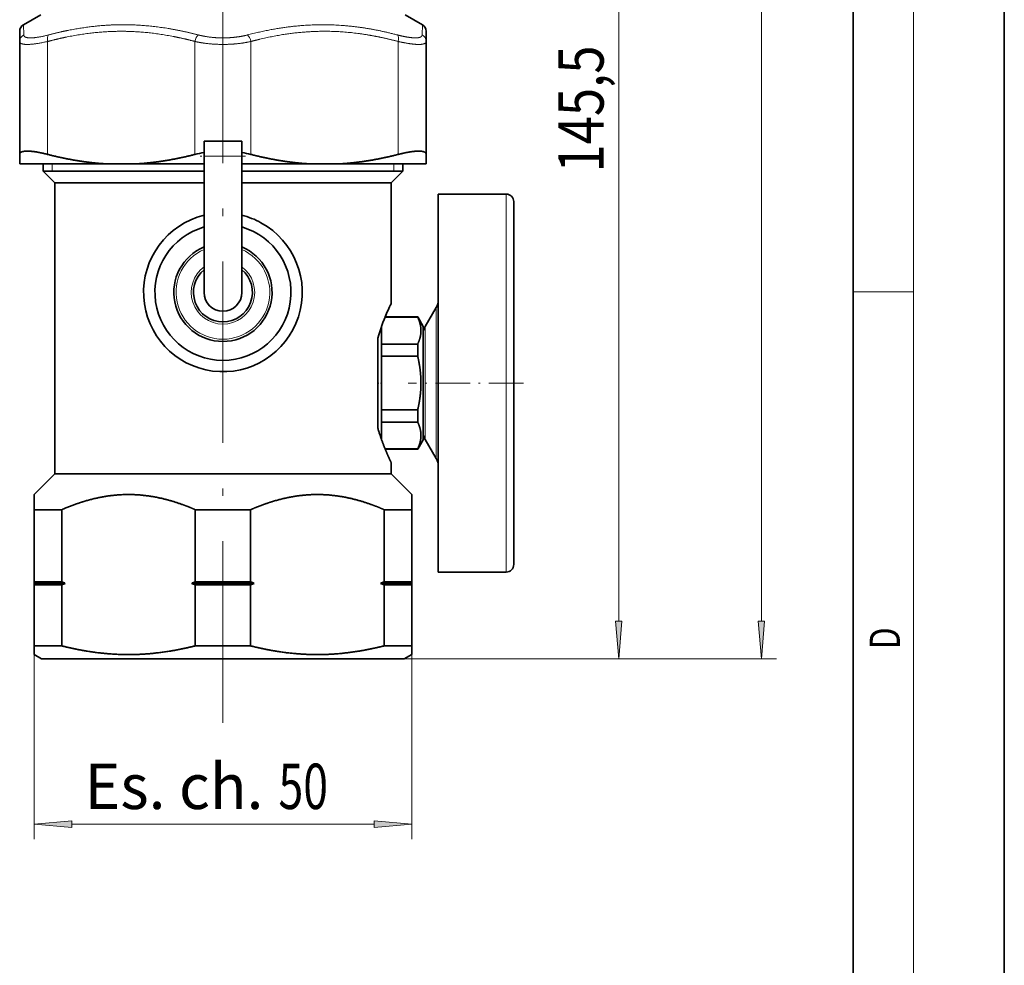
# Model space of a CAD drawing. Extents: x 0 to 210, y 0 to 297.
# Drawn here: x 145 to 210, y 104 to 166 of the extents above; entities that cross this region are included whole.
import ezdxf
from ezdxf.enums import TextEntityAlignment as Align

# ---------------------------------------------------------------- set-up
doc = ezdxf.new("R2010")
doc.units = 0
doc.linetypes.add('DASHDOT', pattern=[18.5, 12, -3, 0.5, -3])
doc.layers.get('0').update_dxf_attribs({"lineweight": 13})
doc.styles.get("Standard").update_dxf_attribs({"font": 'isocp.shx'})
doc.dimstyles.get("Standard").update_dxf_attribs({"dimtxt": 2.5, "dimasz": 2.5, "dimexe": 1.25, "dimexo": 0.625, "dimtad": 1, "dimcen": 2.5, "dimadec": 0, "dimazin": 0, "dimtfac": 1, "dimtmove": 0, "dimatfit": 0, "dimfxl": 1, "dimarcsym": 0})

# ---------------------------------------------------------------- blocks, each defined once
blk = doc.blocks.new('*D67')
at = {"color": 7, "lineweight": 13}
for p, q in [((178.192104, 196.961217), (185.48053, 196.961217)), ((184.48053, 126.701703), (184.48053, 194.47073)), ((170.289764, 124.211217), (185.48053, 124.211217))]:
    blk.add_line(p, q, dxfattribs=at)
for points in [[(184.69842, 194.47073), (184.48053, 196.961217), (184.26264, 194.47073)], [(184.26264, 126.701703), (184.48053, 124.211217), (184.69842, 126.701703)]]:
    blk.add_lwpolyline(points, close=True, dxfattribs=at)
for points in [[(184.69842, 194.47073), (184.48053, 196.961217), (184.69842, 194.47073), (184.26264, 194.47073)], [(184.26264, 126.701703), (184.48053, 124.211217), (184.26264, 126.701703), (184.69842, 126.701703)]]:
    blk.add_solid(points, dxfattribs=at)
at = {"color": 7, "lineweight": 13, "width": 0.6}
blk.add_text('145,5', height=3, rotation=90.000003, dxfattribs=at).set_placement((183.48053, 156.382756), (183.48053, 164.789678), align=Align.FIT)
blk = doc.blocks.new('*D69')
at = {"color": 34, "lineweight": 13}
for p, q in [((159.115101, 253.661218), (194.922256, 253.661218)), ((193.922256, 126.701703), (193.922256, 251.170732)), ((170.289764, 124.211217), (194.922256, 124.211217))]:
    blk.add_line(p, q, dxfattribs=at)
for points in [[(194.140144, 251.170732), (193.922256, 253.661218), (193.704369, 251.170732)], [(193.704369, 126.701703), (193.922256, 124.211217), (194.140144, 126.701703)]]:
    blk.add_lwpolyline(points, close=True, dxfattribs=at)
for points in [[(194.140144, 251.170732), (193.922256, 253.661218), (194.140144, 251.170732), (193.704369, 251.170732)], [(193.704369, 126.701703), (193.922256, 124.211217), (193.704369, 126.701703), (194.140144, 126.701703)]]:
    blk.add_solid(points, dxfattribs=at)
at = {"color": 34, "lineweight": 13, "width": 0.6}
blk.add_text('259', height=3, rotation=90.000003, dxfattribs=at).set_placement((192.922256, 186.444142), (192.922256, 191.428292), align=Align.FIT)
blk = doc.blocks.new('*D70')
at = {"color": 7, "lineweight": 13}
for p, q in [((145.789764, 125.077245), (145.789764, 112.285039)), ((170.789764, 125.077245), (170.789764, 112.285039)), ((148.280251, 113.285039), (168.299277, 113.285039))]:
    blk.add_line(p, q, dxfattribs=at)
for points in [[(148.280251, 113.502934), (145.789764, 113.285039), (148.280251, 113.067151)], [(168.299277, 113.067151), (170.789764, 113.285039), (168.299277, 113.502934)]]:
    blk.add_lwpolyline(points, close=True, dxfattribs=at)
for points in [[(148.280251, 113.502934), (145.789764, 113.285039), (148.280251, 113.502934), (148.280251, 113.067151)], [(168.299277, 113.067151), (170.789764, 113.285039), (168.299277, 113.067151), (168.299277, 113.502934)]]:
    blk.add_solid(points, dxfattribs=at)
at = {"color": 7, "lineweight": 13, "width": 0.6}
for s, p, p2 in [('Es. ch.', (149.140514, 114.285039), (160.970199, 114.285039)), ('50', (161.970199, 114.285039), (165.242966, 114.285039))]:
    blk.add_text(s, height=3, dxfattribs=at).set_placement(p, p2, align=Align.FIT)
blk = doc.blocks.new('BLOCK304')
at = {"color": 7, "lineweight": 13, "width": 0.75}
blk.add_text('D', height=2, rotation=90.000003, dxfattribs=at).set_placement((203.092789, 124.848709), (203.092789, 126.302811), align=Align.FIT)
blk = doc.blocks.new('BLOCK366')
at = {"color": 7, "lineweight": 35}
for p, q in [((-24.1, -60.27), (-26.4, -61.6)), ((24.1, -60.27), (26.4, -61.6)), ((-26.9, -63.81), (-26.9, -62.46)), ((26.9, -63.81), (26.9, -62.46)), ((-26.9, -78.75), (-26.9, -63.81)), ((26.9, -78.75), (26.9, -63.81)), ((-2.5, -77), (-2.5, -79)), ((2.5, -77), (-2.5, -77)), ((2.5, -77), (2.5, -79)), ((-26.9, -80), (-26.9, -78.75)), ((-2.5, -97), (-2.5, -79)), ((2.5, -97), (2.5, -79)), ((26.9, -80), (26.9, -78.75)), ((-26.9, -80), (-15.46, -80)), ((-23.8, -80.95), (-23.8, -80)), ((-11.44, -80), (-15.46, -80)), ((-11.44, -80), (-2.5, -80)), ((2.5, -80), (11.44, -80)), ((11.44, -80), (15.46, -80)), ((15.46, -80), (23.69, -80)), ((23.69, -80), (26.9, -80)), ((23.8, -80.95), (23.8, -80)), ((-20.89, -80.95), (-23.8, -80.95)), ((-22.25, -82.5), (-23.8, -80.95)), ((-2.5, -80.95), (-20.89, -80.95)), ((23.8, -80.95), (2.5, -80.95)), ((22.25, -82.5), (23.8, -80.95)), ((-19.53, -82.5), (-22.25, -82.5)), ((-22.25, -121), (-22.25, -82.5)), ((-2.5, -82.5), (-19.53, -82.5)), ((22.25, -82.5), (2.5, -82.5)), ((22.25, -98.5), (22.25, -82.5)), ((28.5, -86.1), (28.5, -84)), ((28.5, -84), (37.5, -84)), ((38.5, -87.02), (38.5, -85)), ((28.5, -134), (28.5, -86.1)), ((38.5, -133), (38.5, -87.02)), ((26.77, -101.54), (28.23, -99)), ((21.46, -100.3), (25.78, -100.3)), ((21.48, -100.25), (25.78, -100.25)), ((25.78, -100.3), (25.78, -100.25)), ((26.5, -101.5), (25.78, -100.25)), ((21, -103.84), (21, -101.5)), ((26.5, -112.6), (26.5, -101.5)), ((26.5, -103.08), (26.5, -102.54)), ((20.5, -103.05), (20.5, -114.95)), ((20.5, -112.72), (20.5, -103.05)), ((21, -105.46), (21, -103.84)), ((21, -103.84), (25.78, -103.84)), ((25.78, -105.46), (25.78, -103.84)), ((26.5, -115.46), (26.5, -103.08)), ((21, -105.46), (25.78, -105.46)), ((21, -112.54), (21, -105.46)), ((20.5, -114.95), (20.5, -112.72)), ((21, -112.54), (25.78, -112.54)), ((21, -113.19), (21, -112.54)), ((21, -114.16), (21, -113.19)), ((25.78, -113.19), (25.78, -112.54)), ((25.78, -114.16), (25.78, -113.19)), ((26.5, -116.5), (26.5, -112.6)), ((21, -116.5), (21, -114.16)), ((21, -114.16), (25.78, -114.16)), ((26.5, -116.5), (25.78, -117.75)), ((26.77, -116.46), (28.23, -119)), ((21.46, -117.7), (25.78, -117.7)), ((21.48, -117.75), (25.78, -117.75)), ((25.78, -117.75), (25.78, -117.7)), ((22.25, -121), (22.25, -119.5)), ((-22.25, -121), (-25, -123.75)), ((-19.53, -121), (-22.25, -121)), ((22.25, -121), (-19.53, -121)), ((22.25, -121), (25, -123.75)), ((-25, -123.75), (-25, -125.75)), ((25, -125.75), (25, -123.75)), ((-25, -125.75), (-25, -135.3)), ((-23.69, -125.75), (-25, -125.75)), ((-21.33, -125.75), (-23.69, -125.75)), ((-21.33, -125.75), (-21.33, -135.3)), ((3.67, -125.75), (-3.67, -125.75)), ((-3.67, -125.75), (-3.67, -135.3)), ((3.67, -135.3), (3.67, -125.75)), ((21.33, -125.75), (21.33, -135.3)), ((25, -125.75), (21.33, -125.75)), ((25, -135.3), (25, -125.75)), ((28.5, -134), (37.5, -134)), ((-25, -135.5), (-25, -135.3)), ((-23.69, -135.3), (-25, -135.3)), ((-23.52, -135.5), (-25, -135.5)), ((-25, -135.5), (-25, -135.7)), ((-21.33, -135.3), (-23.69, -135.3)), ((-20.86, -135.5), (-23.52, -135.5)), ((4.14, -135.5), (-4.14, -135.5)), ((3.67, -135.3), (-3.67, -135.3)), ((25, -135.5), (20.86, -135.5)), ((25, -135.3), (21.33, -135.3)), ((25, -135.5), (25, -135.3)), ((25, -135.5), (25, -135.7)), ((-23.69, -135.7), (-25, -135.7)), ((-25, -143.77), (-25, -135.7)), ((-21.33, -135.7), (-23.69, -135.7)), ((-21.33, -143.77), (-21.33, -135.7)), ((3.67, -135.7), (-3.67, -135.7)), ((-3.67, -143.77), (-3.67, -135.7)), ((3.67, -143.77), (3.67, -135.7)), ((25, -135.7), (21.33, -135.7)), ((21.33, -143.77), (21.33, -135.7)), ((25, -143.77), (25, -135.7)), ((-23.69, -143.77), (-25, -143.77)), ((-25, -144.92), (-25, -143.77)), ((-21.33, -143.77), (-23.69, -143.77)), ((3.67, -143.77), (-3.67, -143.77)), ((25, -143.77), (21.33, -143.77)), ((25, -143.77), (25, -144.92)), ((-24, -145.5), (-25, -144.92)), ((-21.06, -145.5), (-24, -145.5)), ((24, -145.5), (-21.06, -145.5)), ((24, -145.5), (25, -144.92))]:
    blk.add_line(p, q, dxfattribs=at)
at = {"color": 7, "lineweight": 13}
for p, q in [((-26.36, -62.95), (-26.4, -61.6)), ((26.36, -62.95), (26.4, -61.6)), ((-23.2, -78.75), (-23.2, -63.81)), ((-3.7, -78.75), (-3.7, -63.81)), ((3.7, -78.75), (3.7, -63.81)), ((23.2, -78.75), (23.2, -63.81)), ((2.5, -79), (-2.5, -79)), ((-22.6, -80.95), (-22.6, -80)), ((22.6, -80.95), (22.6, -80)), ((-22.6, -81), (-22.6, -80.95)), ((22.6, -81), (22.6, -80.95)), ((37.5, -86.1), (37.5, -84)), ((37.5, -134), (37.5, -86.1)), ((28.23, -99.84), (28.23, -99)), ((28.23, -119), (28.23, -99.84)), ((26.77, -102.16), (26.77, -101.54)), ((26.77, -116.46), (26.77, -102.16))]:
    blk.add_line(p, q, dxfattribs=at)
at = {"color": 7, "lineweight": 35}
for centre, radius, start, end in [((-25.9, -62.46), 1, 120.001, 180), ((25.9, -62.46), 1, 359.9999, 59.9999), ((-0.52, -91.22), 12.87, 98.8547, 104.3119), ((0.52, -91.22), 12.87, 75.6881, 81.1453), ((37.5, -85), 1, 360, 90), ((0, -97), 10.5, 103.7741, 421.3521), ((0, -97), 10.5, 61.3521, 76.2259), ((0, -97), 9, 106.1276, 433.8724), ((0, -97), 6.5, 112.6198, 427.3802), ((0, -97), 3.9, 129.8683, 410.1317), ((0, -97), 2.5, 180, 360), ((54.37, -113.69), 35.53, 154.6962, 157.7752), ((26.5, -98), 2, 330, 360), ((48.39, -111.25), 29.08, 156.777, 163.6115), ((28.5, -102.54), 2, 150, 180), ((28.5, -115.46), 2, 180, 210), ((26.5, -120), 2, 0, 30), ((37.5, -133), 1, 270, 0), ((-9.34, -107.8), 30, 246.4322, 247.4067), ((-9.34, -163.2), 30, 112.5933, 113.5678), ((-15.66, -107.8), 30, 292.5933, 293.5678), ((-15.66, -163.2), 30, 66.4322, 67.4067), ((15.66, -107.8), 30, 246.4322, 247.4067), ((15.66, -163.2), 30, 112.5933, 113.5678), ((9.34, -107.8), 30, 292.5933, 293.5678), ((9.34, -163.2), 30, 66.4322, 67.4067)]:
    blk.add_arc(centre, radius, start, end, dxfattribs=at)
at = {"color": 7, "lineweight": 13}
for centre, radius, start, end in [((-25.93, -63.82), 0.972, 116.2252, 179.6318), ((25.93, -63.82), 0.972, 0.3681, 63.7747), ((0, -97), 6.2, 113.7957, 426.2043), ((0, -97), 4.2, 126.4907, 413.5093)]:
    blk.add_arc(centre, radius, start, end, dxfattribs=at)
for centre, major_axis, ratio, start_param, end_param in [((-22.7, -63.81), (0.257, -0.966), 0.487267, 3.489174, 4.583607), ((-3.2, -63.81), (-0.257, -0.966), 0.487261, 3.746737, 4.84117), ((3.2, -63.81), (0.257, -0.966), 0.487255, 1.44202, 2.536452), ((22.7, -63.81), (-0.257, -0.966), 0.487261, 1.699578, 2.794012)]:
    blk.add_ellipse(centre, major_axis=major_axis, ratio=ratio, start_param=start_param, end_param=end_param, dxfattribs=at)
for points, knots in [([(-3.7, -63.81), (-4.61, -63.57), (-5.5, -63.36), (-6.36, -63.18), (-9.57, -62.59), (-12.56, -62.37), (-14.74, -62.38), (-17.66, -62.63), (-20.81, -63.24), (-21.59, -63.4), (-22.38, -63.6), (-23.2, -63.81)], [17.267168, 17.267168, 17.267168, 17.267168, 17.267168, 17.267168, 35.371195, 35.371195, 35.371195, 86.394599, 86.394599, 86.394599, 102.615109, 102.615109, 102.615109, 102.615109, 102.615109, 102.615109]), ([(-3.26, -62.95), (-4.57, -62.61), (-5.83, -62.32), (-7.04, -62.1), (-10.2, -61.64), (-13.21, -61.52), (-15.09, -61.57), (-17.75, -61.82), (-20.57, -62.35), (-21.39, -62.52), (-22.24, -62.72), (-23.1, -62.95)], [0, 0, 0, 0, 0, 0, 26.396815, 26.396815, 26.396815, 70.130052, 70.130052, 70.130052, 87.675353, 87.675353, 87.675353, 87.675353, 87.675353, 87.675353]), ([(23.1, -62.95), (21.37, -62.49), (19.73, -62.15), (18.15, -61.89), (14.3, -61.48), (10.55, -61.59), (8.27, -61.83), (5.86, -62.27), (3.26, -62.95)], [0, 0, 0, 0, 0, 0, 35.149458, 35.149458, 35.149458, 87.682475, 87.682475, 87.682475, 87.682475, 87.682475, 87.682475]), ([(23.2, -63.81), (21.88, -63.46), (20.62, -63.18), (19.4, -62.95), (15.87, -62.43), (12.53, -62.36), (10.29, -62.5), (7.66, -62.86), (4.78, -63.54), (4.42, -63.63), (4.06, -63.72), (3.7, -63.81)], [14.691275, 14.691275, 14.691275, 14.691275, 14.691275, 14.691275, 40.855757, 40.855757, 40.855757, 92.813833, 92.813833, 92.813833, 100.035996, 100.035996, 100.035996, 100.035996, 100.035996, 100.035996]), ([(-23.2, -63.81), (-24.46, -64.1), (-25.51, -64.26), (-26.3, -64.28), (-26.81, -64.16), (-26.89, -63.87), (-26.9, -63.85), (-26.9, -63.83), (-26.9, -63.81)], [0, 0, 0, 0, 0, 0, 22.932992, 22.932992, 22.932992, 24.485712, 24.485712, 24.485712, 24.485712, 24.485712, 24.485712]), ([(-23.1, -62.95), (-24.21, -63.24), (-25.13, -63.39), (-25.82, -63.41), (-26.27, -63.3), (-26.35, -63.01), (-26.36, -62.99), (-26.36, -62.97), (-26.36, -62.95)], [0, 0, 0, 0, 0, 0, 22.840176, 22.840176, 22.840176, 24.405164, 24.405164, 24.405164, 24.405164, 24.405164, 24.405164]), ([(3.7, -63.81), (2.73, -64.04), (1.68, -64.17), (0.61, -64.24), (-0.93, -64.22), (-2.41, -64.05), (-2.85, -63.99), (-3.28, -63.91), (-3.7, -63.81)], [0, 0, 0, 0, 0, 0, 17.663314, 17.663314, 17.663314, 25.223846, 25.223846, 25.223846, 25.223846, 25.223846, 25.223846]), ([(3.26, -62.95), (2.4, -63.17), (1.48, -63.31), (0.54, -63.37), (-0.82, -63.36), (-2.13, -63.19), (-2.51, -63.12), (-2.89, -63.04), (-3.26, -62.95)], [0, 0, 0, 0, 0, 0, 17.491656, 17.491656, 17.491656, 24.978909, 24.978909, 24.978909, 24.978909, 24.978909, 24.978909])]:
    blk.add_open_spline(points, degree=5, knots=knots, dxfattribs=at)
for points in [[(25.79, -63.32), (25.46, -63.36), (25.01, -63.34), (24.46, -63.27), (23.82, -63.14), (23.1, -62.95)], [(26.27, -64.19), (25.89, -64.23), (25.38, -64.21), (24.75, -64.13), (24.02, -64), (23.2, -63.81)], [(25.79, -63.32), (26.01, -63.3), (26.18, -63.25), (26.29, -63.17), (26.35, -63.07), (26.36, -62.95)], [(26.27, -64.19), (26.51, -64.16), (26.7, -64.11), (26.83, -64.04), (26.9, -63.94), (26.9, -63.81)]]:
    blk.add_open_spline(points, degree=5, dxfattribs=at)
at = {"color": 7, "lineweight": 35}
for points, knots in [([(-23.2, -78.75), (-24.37, -78.45), (-25.37, -78.28), (-26.13, -78.24), (-26.71, -78.34), (-26.88, -78.62), (-26.89, -78.66), (-26.9, -78.71), (-26.9, -78.75)], [0, 0, 0, 0, 0, 0, 23.535648, 23.535648, 23.535648, 27.051074, 27.051074, 27.051074, 27.051074, 27.051074, 27.051074]), ([(25.78, -103.84), (25.96, -103.45), (26.09, -103.08), (26.17, -102.74), (26.25, -102.07), (26.17, -101.4), (26.09, -101.06), (25.96, -100.7), (25.78, -100.3)], [0, 0, 0, 0, 0, 0, 59.157904, 59.157904, 59.157904, 118.373656, 118.373656, 118.373656, 118.373656, 118.373656, 118.373656]), ([(25.78, -112.54), (25.91, -112), (26, -111.49), (26.08, -111), (26.21, -109.87), (26.23, -108.79), (26.21, -108.16), (26.12, -107.27), (25.96, -106.31), (25.91, -106.03), (25.85, -105.75), (25.78, -105.46)], [0, 0, 0, 0, 0, 0, 28.596465, 28.596465, 28.596465, 68.399677, 68.399677, 68.399677, 83.761553, 83.761553, 83.761553, 83.761553, 83.761553, 83.761553]), ([(25.78, -117.7), (25.96, -117.3), (26.09, -116.94), (26.17, -116.6), (26.25, -115.93), (26.17, -115.26), (26.09, -114.92), (25.96, -114.56), (25.78, -114.16)], [0, 0, 0, 0, 0, 0, 59.155827, 59.155827, 59.155827, 118.372964, 118.372964, 118.372964, 118.372964, 118.372964, 118.372964]), ([(20.5, -114.95), (20.78, -115.92), (21.09, -116.8), (21.41, -117.6), (21.89, -118.72), (22.17, -119.34), (22.25, -119.5), (22.29, -119.58), (22.13, -119.25), (22.01, -118.98), (21.85, -118.63), (21.67, -118.21)], [0, 0, 0, 0, 0, 0, 9.873712, 9.873712, 9.873712, 16.595094, 16.595094, 16.595094, 23.25289, 23.25289, 23.25289, 23.25289, 23.25289, 23.25289]), ([(-21.33, -125.75), (-20.43, -125.36), (-19.53, -125.01), (-18.62, -124.7), (-16.63, -124.14), (-14.63, -123.82), (-13.55, -123.73), (-11.48, -123.71), (-9.42, -123.96), (-8.45, -124.15), (-6.91, -124.53), (-5.37, -125.06), (-4.8, -125.27), (-4.23, -125.5), (-3.67, -125.75)], [0, 0, 0, 0, 0, 0, 7.946813, 7.946813, 7.946813, 17.367137, 17.367137, 17.367137, 25.825497, 25.825497, 25.825497, 30.82914, 30.82914, 30.82914, 30.82914, 30.82914, 30.82914]), ([(3.67, -125.75), (4.57, -125.36), (5.47, -125.01), (6.38, -124.7), (8.37, -124.14), (10.37, -123.82), (11.45, -123.73), (13.52, -123.71), (15.58, -123.96), (16.55, -124.15), (18.09, -124.53), (19.63, -125.06), (20.2, -125.27), (20.77, -125.5), (21.33, -125.75)], [0, 0, 0, 0, 0, 0, 7.946813, 7.946813, 7.946813, 17.367137, 17.367137, 17.367137, 25.825497, 25.825497, 25.825497, 30.82914, 30.82914, 30.82914, 30.82914, 30.82914, 30.82914]), ([(-21.33, -143.77), (-20.26, -144.04), (-19.18, -144.27), (-18.11, -144.47), (-15.71, -144.82), (-13.31, -144.95), (-11.99, -144.96), (-9.54, -144.84), (-7.08, -144.5), (-5.94, -144.3), (-4.81, -144.05), (-3.67, -143.77)], [0, 0, 0, 0, 0, 0, 8.792175, 8.792175, 8.792175, 19.724151, 19.724151, 19.724151, 29.018137, 29.018137, 29.018137, 29.018137, 29.018137, 29.018137]), ([(3.67, -143.77), (4.74, -144.04), (5.82, -144.27), (6.89, -144.47), (9.29, -144.82), (11.69, -144.95), (13.01, -144.96), (15.46, -144.84), (17.92, -144.5), (19.06, -144.3), (20.19, -144.05), (21.33, -143.77)], [0, 0, 0, 0, 0, 0, 8.792175, 8.792175, 8.792175, 19.724151, 19.724151, 19.724151, 29.018137, 29.018137, 29.018137, 29.018137, 29.018137, 29.018137])]:
    blk.add_open_spline(points, degree=5, knots=knots, dxfattribs=at)
for points in [[(-15.46, -80), (-16.93, -79.92), (-18.42, -79.75), (-19.94, -79.51), (-21.53, -79.18), (-23.2, -78.75)], [(-11.44, -80), (-9.97, -79.92), (-8.48, -79.75), (-6.96, -79.51), (-5.37, -79.18), (-3.7, -78.75)], [(11.44, -80), (9.97, -79.92), (8.48, -79.75), (6.96, -79.51), (5.37, -79.18), (3.7, -78.75)], [(15.46, -80), (16.93, -79.92), (18.42, -79.75), (19.94, -79.51), (21.53, -79.18), (23.2, -78.75)], [(26.23, -78.33), (25.85, -78.29), (25.34, -78.32), (24.72, -78.4), (24, -78.55), (23.2, -78.75)], [(26.23, -78.33), (26.49, -78.36), (26.69, -78.41), (26.83, -78.49), (26.9, -78.61), (26.9, -78.75)]]:
    blk.add_open_spline(points, degree=5, dxfattribs=at)

msp = doc.modelspace()

# ---------------------------------------------------------------- linework, layer by layer
at = {"color": 7, "lineweight": 35}
for p, q in [((210, 0), (210, 297)), ((200, 10), (200, 287))]:
    msp.add_line(p, q, dxfattribs=at)
at = {"color": 7, "lineweight": 13}
for p, q in [((204, 6), (204, 291)), ((200, 148.5), (204, 148.5))]:
    msp.add_line(p, q, dxfattribs=at)
at = {"color": 7, "linetype": 'DASHDOT', "lineweight": 13}
msp.add_line((158.289764, 119.996167), (158.289764, 237.172765), dxfattribs=at)
at = {"color": 7, "linetype": 'DASHDOT', "lineweight": 13, "ltscale": 0.075008}
msp.add_line((159.789789, 157.461217), (156.789489, 157.461217), dxfattribs=at)
at = {"color": 7, "linetype": 'DASHDOT', "lineweight": 13, "ltscale": 0.0075}
msp.add_line((168.514765, 142.461217), (168.814764, 142.461217), dxfattribs=at)
at = {"color": 7, "linetype": 'DASHDOT', "lineweight": 13, "ltscale": 0.190833}
msp.add_line((178.175875, 142.461217), (170.542562, 142.461217), dxfattribs=at)

# ---------------------------------------------------------------- block references
at = {"lineweight": 0, "xscale": 0.5, "yscale": 0.5, "zscale": 0.5}
msp.add_blockref('BLOCK366', (158.289764, 196.961217), dxfattribs=at)
at = {"lineweight": 0}
msp.add_blockref('BLOCK304', (0, 0), dxfattribs=at)

# ---------------------------------------------------------------- dimensions: what is measured, and where the dimension line sits
at = {"color": 0, "lineweight": 0}
for base, p1, p2, angle, text, picture, middle, dimtype in [((193.922256, 253.661217), (170.289764, 124.211217), (159.115101, 253.661217), 89.999523, '259', '*D69', (193.922256, 188.936217), 160), ((145.789764, 113.285042), (170.789764, 125.077242), (145.789764, 125.077242), 180, 'Es. ch.<>', '*D70', (157.19174, 113.285042), 161)]:
    dim = msp.add_linear_dim(base=base, p1=p1, p2=p2, angle=angle, text=text, dimstyle='STANDARD', override={"dimlfac": 2}, dxfattribs=at)
    dim.commit()
    dim.dimension.update_dxf_attribs({"geometry": picture, "text_midpoint": middle, "dimtype": dimtype, "oblique_angle": 89.999523})
dim = msp.add_linear_dim(base=(184.48053, 124.211217), p1=(178.192104, 196.961217), p2=(170.289764, 124.211217), angle=269.998569, dimstyle='STANDARD', override={"dimlfac": 2}, dxfattribs=at)
dim.commit()
dim.dimension.update_dxf_attribs({"geometry": '*D67', "text_midpoint": (184.48053, 160.586217), "dimtype": 160, "oblique_angle": 89.999523})

doc.saveas('drawing.dxf')
